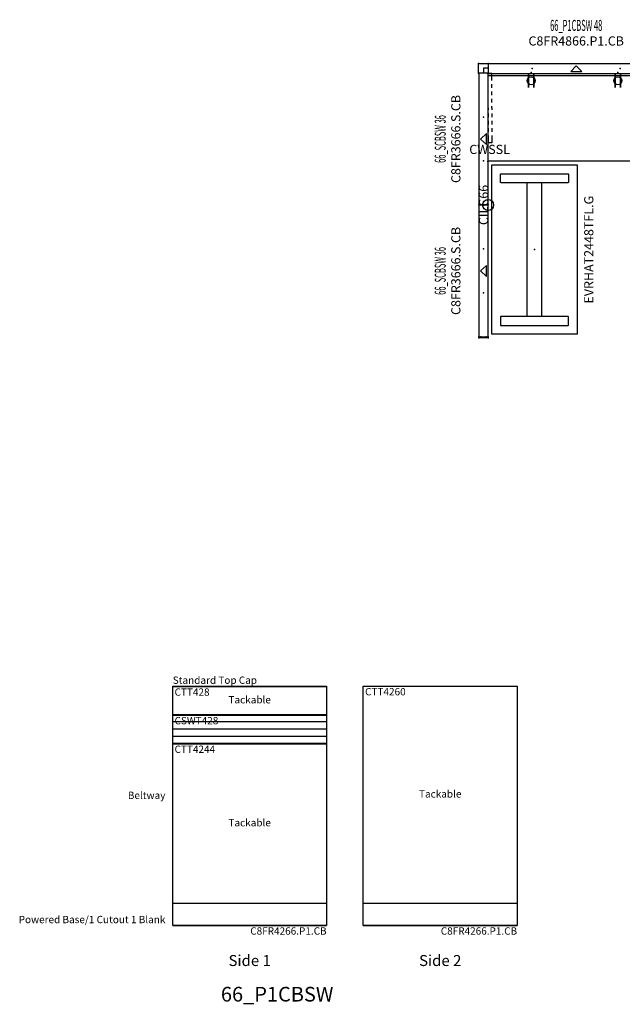
# Model space of a CAD drawing. Units: inches. Extents: x -23 to 395, y -337 to -68.
# Drawn here: x -23 to 142, y -337 to -68 of the extents above; entities that cross this region are included whole.
import ezdxf
from ezdxf.enums import TextEntityAlignment as Align

# ---------------------------------------------------------------- set-up
doc = ezdxf.new("R2010")
doc.units = ezdxf.units.IN
doc.header["$MEASUREMENT"] = 0
for name, color, linetype in [('A-FURN', 7, 'Continuous'), ('A-FURN-PANEL-ELEVATION', 7, 'Continuous'), ('A-FURN-PNLS-BUILDUP-T', 7, 'Continuous'), ('A-FURN-POINT-PART', 7, 'Continuous'), ('A-FURN-POINT-PART-T', 7, 'Continuous'), ('AFUPC-P', 3, 'Continuous'), ('AFUPC-P-T', 3, 'Continuous'), ('AFUPN-P', 3, 'Continuous'), ('AFUPN-P-T', 3, 'Continuous'), ('AFUPN-P-TN', 3, 'Continuous'), ('AFUPN-P-TRI', 3, 'Continuous'), ('AFUPO-P', 5, 'Continuous'), ('AFUPO-P-T', 5, 'Continuous'), ('AFUTL-P', 2, 'Continuous'), ('AFUTL-P-TN', 2, 'Continuous'), ('AFUWK-P', 1, 'Continuous'), ('AFUWK-P-TN', 1, 'Continuous'), ('AFUWS-P', 1, 'Continuous'), ('AFUWS-P-TN', 1, 'Continuous')]:
    doc.layers.add(name, color=color, linetype=linetype)
doc.styles.get("Standard").update_dxf_attribs({"font": 'arial.ttf'})

# ---------------------------------------------------------------- blocks, each defined once
blk = doc.blocks.new('P_EVRHAT2448TFL-GN')
at = {"layer": 'AFUTL-P'}
for p, q in [((-22.97, 11.75), (-23, 11.72)), ((-23, 11.72), (-23, -11.72)), ((22.97, 11.75), (-22.97, 11.75)), ((23, 11.72), (22.97, 11.75)), ((23, -11.72), (23, 11.72)), ((-20.68, 9.21), (-20.7, 9.1)), ((-20.7, 9.1), (-20.7, 9.09)), ((-20.7, 9.09), (-20.7, -9.08)), ((-20.61, 9.28), (-20.68, 9.21)), ((-20.5, 9.3), (-20.61, 9.28)), ((-18.44, 9.3), (-20.5, 9.3)), ((-18.33, 9.28), (-18.44, 9.3)), ((-18.27, 9.21), (-18.33, 9.28)), ((-18.24, 9.1), (-18.27, 9.21)), ((-18.24, 9.07), (-18.24, 9.1)), ((-18.24, -9.06), (-18.24, 9.07)), ((18.24, 9.1), (18.27, 9.21)), ((18.24, 9.07), (18.24, 9.1)), ((18.24, -9.06), (18.24, 9.07)), ((18.27, 9.21), (18.33, 9.28)), ((18.33, 9.28), (18.44, 9.3)), ((18.44, 9.3), (20.5, 9.3)), ((20.5, 9.3), (20.61, 9.28)), ((20.61, 9.28), (20.68, 9.21)), ((20.68, 9.21), (20.7, 9.1)), ((20.7, 9.1), (20.7, 9.09)), ((20.7, 9.09), (20.7, -9.08)), ((-18.24, 1.95), (18.24, 1.95)), ((18.24, -1.95), (-18.24, -1.95)), ((-20.7, -9.08), (-20.7, -9.1)), ((-20.7, -9.1), (-20.68, -9.21)), ((-20.68, -9.21), (-20.61, -9.28)), ((-20.61, -9.28), (-20.5, -9.3)), ((-20.5, -9.3), (-18.44, -9.3)), ((-18.44, -9.3), (-18.33, -9.28)), ((-18.33, -9.28), (-18.27, -9.21)), ((-18.27, -9.21), (-18.24, -9.1)), ((-18.24, -9.1), (-18.24, -9.06)), ((18.24, -9.1), (18.24, -9.06)), ((18.27, -9.21), (18.24, -9.1)), ((18.33, -9.28), (18.27, -9.21)), ((18.44, -9.3), (18.33, -9.28)), ((20.5, -9.3), (18.44, -9.3)), ((20.61, -9.28), (20.5, -9.3)), ((20.68, -9.21), (20.61, -9.28)), ((20.7, -9.1), (20.68, -9.21)), ((20.7, -9.08), (20.7, -9.1)), ((-23, -11.72), (-22.97, -11.75)), ((-22.97, -11.75), (22.97, -11.75)), ((22.97, -11.75), (23, -11.72))]:
    blk.add_line(p, q, dxfattribs=at)
for p in [(-23.97, 12.75), (24.03, 12.75), (0, 0)]:
    blk.add_point(p, dxfattribs=at)
at = {"layer": 'AFUTL-P-TN', "flags": 1}
for tag in ['CAPPN', 'CAPMG', 'CAPMC', 'CAPQT', 'CAPDH', 'CAPGC']:
    blk.add_attdef(tag, (0, 0), '', height=0.001, dxfattribs=at)
at = {"layer": 'AFUTL-P-TN'}
blk.add_attdef('CAPTG', text='', height=2.5, dxfattribs=at).set_placement((-0.03, -16.08), align=Align.CENTER)
blk = doc.blocks.new('P_CRWS2496-GN')
at = {"layer": 'AFUWK-P'}
for p, q in [((0, -0.62), (9.97, -0.62)), ((0, -24), (0, -0.62)), ((9.97, -0.62), (14.03, -0.62)), ((14.03, -0.62), (96, -0.62)), ((96, -0.62), (96, -24)), ((96, -24), (0, -24))]:
    blk.add_line(p, q, dxfattribs=at)
for p in [(0, 0), (96, 0), (0, -24), (96, -24)]:
    blk.add_point(p, dxfattribs=at)
at = {"layer": 'AFUWK-P-TN', "flags": 1}
for tag in ['CAPPN', 'CAPMG', 'CAPMC', 'CAPQT', 'CAPDH', 'CAPGC']:
    blk.add_attdef(tag, (0, 0), '', height=0.001, dxfattribs=at)
at = {"layer": 'AFUWK-P-TN'}
blk.add_attdef('CAPTG', text='', height=2.5, dxfattribs=at).set_placement((50.75, -12.6, 0), align=Align.CENTER)
blk = doc.blocks.new('P_CWSSL')
at = {"layer": 'AFUWS-P'}
for p, q in [((0.25, -2), (0.25, 0)), ((0.25, 0), (1.25, 0)), ((1.25, -2), (1.25, 0)), ((0.25, -4), (0.25, -3)), ((0.25, -6), (0.25, -5)), ((1.25, -4), (1.25, -3)), ((1.25, -6), (1.25, -5)), ((0.25, -8), (0.25, -7)), ((1.25, -8), (1.25, -7)), ((0.25, -9.5), (0.25, -9)), ((0.25, -9.5), (0.25, -10)), ((1.25, -9.5), (1.25, -9)), ((1.25, -9.5), (1.25, -10)), ((0.25, -11), (0.25, -12)), ((0.25, -13), (0.25, -14)), ((1.25, -11), (1.25, -12)), ((1.25, -13), (1.25, -14)), ((0.25, -15), (0.25, -16)), ((1.25, -15), (1.25, -16)), ((0.25, -17), (0.25, -19)), ((1.25, -17), (1.25, -19)), ((1.25, -19), (0.25, -19))]:
    blk.add_line(p, q, dxfattribs=at)
blk.add_point((0, 0), dxfattribs=at)
at = {"layer": 'AFUWS-P-TN', "flags": 1}
for tag in ['CAPPN', 'CAPMG', 'CAPMC', 'CAPQT', 'CAPDH', 'CAPGC']:
    blk.add_attdef(tag, (0, 0), '', height=0.001, dxfattribs=at)
at = {"layer": 'AFUWS-P-TN'}
blk.add_attdef('CAPTG', text='', height=2.5, dxfattribs=at).set_placement((0.62, -22.06), align=Align.CENTER)
blk = doc.blocks.new('P_CPD152')
at = {"layer": 'AFUPO-P'}
blk.add_circle((0.02, -2.26), 1.09, dxfattribs=at)
blk.add_point((0, 0), dxfattribs=at)
at = {"layer": 'AFUPO-P-T', "flags": 1}
for tag in ['CAPPN', 'CAPMG', 'CAPMC', 'CAPQT', 'CAPDH', 'CAPGC']:
    blk.add_attdef(tag, (0, 0), '', height=0.001, dxfattribs=at)
at = {"layer": 'AFUPO-P-T'}
blk.add_attdef('CAPTG', text='', height=3.75, dxfattribs=at).set_placement((0.02, -2.25), align=Align.MIDDLE_CENTER)
blk = doc.blocks.new('P_C8FR4866-P1-CB')
at = {"layer": 'AFUPN-P'}
for p, q in [((0, 2.6), (0, 0)), ((48, 2.6), (0, 2.6)), ((0, 0), (48, 0)), ((48, 0), (48, 2.6))]:
    blk.add_line(p, q, dxfattribs=at)
for p in [(0, 2.61), (0, 0), (12, 1.3), (36, 1.3), (48, 2.61), (48, 0)]:
    blk.add_point(p, dxfattribs=at)
at = {"layer": 'AFUPN-P-TRI'}
for p, q in [((22.5, 0.5), (24, 2.1)), ((22.5, 0.5), (25.5, 0.5)), ((24, 2.1), (25.5, 0.5))]:
    blk.add_line(p, q, dxfattribs=at)
at = {"layer": 'AFUPN-P-TN'}
blk.add_attdef('CAPTG', text='', height=2.5, dxfattribs=at).set_placement((24, 3.6), align=Align.CENTER)
at = {"layer": 'AFUPN-P-TN', "flags": 1}
for tag in ['CAPPN', 'CAPMG', 'CAPMC', 'CAPQT', 'CAPDH', 'CAPGC']:
    blk.add_attdef(tag, (0, 0), '', height=0.001, dxfattribs=at)
blk = doc.blocks.new('P_CTT4844')
at = {"layer": 'A-FURN-POINT-PART'}
blk.add_point((0, 0), dxfattribs=at)
at = {"layer": 'A-FURN-POINT-PART-T', "flags": 1}
for tag in ['CAPPN', 'CAPMG', 'CAPMC', 'CAPQT', 'CAPDH', 'CAPTG', 'CAPGC']:
    blk.add_attdef(tag, (0, 0), '', height=0.001, dxfattribs=at)
blk = doc.blocks.new('P_CSWT488')
at = {"layer": 'A-FURN-POINT-PART'}
blk.add_point((0, 0), dxfattribs=at)
at = {"layer": 'A-FURN-POINT-PART-T', "flags": 1}
for tag in ['CAPPN', 'CAPMG', 'CAPMC', 'CAPQT', 'CAPDH', 'CAPTG', 'CAPGC']:
    blk.add_attdef(tag, (0, 0), '', height=0.001, dxfattribs=at)
blk = doc.blocks.new('P_CTT488')
at = {"layer": 'A-FURN-POINT-PART'}
blk.add_point((0, 0), dxfattribs=at)
at = {"layer": 'A-FURN-POINT-PART-T', "flags": 1}
for tag in ['CAPPN', 'CAPMG', 'CAPMC', 'CAPQT', 'CAPDH', 'CAPTG', 'CAPGC']:
    blk.add_attdef(tag, (0, 0), '', height=0.001, dxfattribs=at)
blk = doc.blocks.new('P_CTT4860')
at = {"layer": 'A-FURN-POINT-PART'}
blk.add_point((0, 0), dxfattribs=at)
at = {"layer": 'A-FURN-POINT-PART-T', "flags": 1}
for tag in ['CAPPN', 'CAPMG', 'CAPMC', 'CAPQT', 'CAPDH', 'CAPTG', 'CAPGC']:
    blk.add_attdef(tag, (0, 0), '', height=0.001, dxfattribs=at)
blk = doc.blocks.new('P_CTC48')
at = {"layer": 'AFUPN-P'}
for p, q in [((0.03, 2.6), (0, 2.57)), ((0, 2.57), (0, 0.03)), ((0, 0.03), (0.03, 0)), ((47.97, 2.6), (0.03, 2.6)), ((0.03, 0), (47.97, 0)), ((48, 2.57), (47.97, 2.6)), ((47.97, 0), (48, 0.03)), ((48, 0.03), (48, 2.57))]:
    blk.add_line(p, q, dxfattribs=at)
for p in [(0, 2.61), (0, 0), (48, 2.61), (48, 0)]:
    blk.add_point(p, dxfattribs=at)
at = {"layer": 'AFUPN-P-T', "flags": 1}
for tag, height in [('CAPPN', 0.001), ('CAPMG', 0.001), ('CAPMC', 0.001), ('CAPQT', 0.001), ('CAPDH', 0.001), ('CAPGC', 0.001), ('CAPTG', 2.5)]:
    blk.add_attdef(tag, (0, 0), '', height=height, dxfattribs=at)
blk = doc.blocks.new('P_66_P1CBSW48')
ref = blk.add_blockref('P_C8FR4866-P1-CB', (0, 0))
ref.add_attrib('CAPTG', 'C8FR4866.P1.CB', dxfattribs={"layer": 'AFUPN-P-TN', "height": 2.5}).set_placement((24, 7.6), align=Align.CENTER)
for name in ['P_CTC48', 'P_CTT4844', 'P_CSWT488', 'P_CTT488']:
    blk.add_blockref(name, (0, 0))
at = {"rotation": 180}
blk.add_blockref('P_CTT4860', (48, 2.6), dxfattribs=at)
at = {"layer": 'A-FURN-PNLS-BUILDUP-T', "width": 0.5}
blk.add_attdef('CAPSTD', text='', height=3, dxfattribs=at).set_placement((24, 11.6), align=Align.CENTER)
at = {"layer": 'A-FURN-PNLS-BUILDUP-T', "flags": 1}
for tag in ['CAPSTDTITLE', 'CAPPANELCAT', 'CAPPANELNAME', 'CAPPANELWIDTH', 'CAPPANELHEIGHT']:
    blk.add_attdef(tag, (0, 0), '', height=0.001, dxfattribs=at)
blk = doc.blocks.new('P_C8FR3666-S-CB')
at = {"layer": 'AFUPN-P'}
for p, q in [((0, 2.6), (0, 0)), ((36, 2.6), (0, 2.6)), ((0, 0), (36, 0)), ((36, 0), (36, 2.6))]:
    blk.add_line(p, q, dxfattribs=at)
for p in [(0, 2.61), (0, 0), (12, 1.3), (24, 1.3), (36, 2.61), (36, 0)]:
    blk.add_point(p, dxfattribs=at)
at = {"layer": 'AFUPN-P-TRI'}
for p, q in [((16.5, 0.5), (18, 2.1)), ((16.5, 0.5), (19.5, 0.5)), ((18, 2.1), (19.5, 0.5))]:
    blk.add_line(p, q, dxfattribs=at)
at = {"layer": 'AFUPN-P-TN'}
blk.add_attdef('CAPTG', text='', height=2.5, dxfattribs=at).set_placement((18, 3.6), align=Align.CENTER)
at = {"layer": 'AFUPN-P-TN', "flags": 1}
for tag in ['CAPPN', 'CAPMG', 'CAPMC', 'CAPQT', 'CAPDH', 'CAPGC']:
    blk.add_attdef(tag, (0, 0), '', height=0.001, dxfattribs=at)
blk = doc.blocks.new('P_CTT3644')
at = {"layer": 'A-FURN-POINT-PART'}
blk.add_point((0, 0), dxfattribs=at)
at = {"layer": 'A-FURN-POINT-PART-T', "flags": 1}
for tag in ['CAPPN', 'CAPMG', 'CAPMC', 'CAPQT', 'CAPDH', 'CAPTG', 'CAPGC']:
    blk.add_attdef(tag, (0, 0), '', height=0.001, dxfattribs=at)
blk = doc.blocks.new('P_CSWT368')
at = {"layer": 'A-FURN-POINT-PART'}
blk.add_point((0, 0), dxfattribs=at)
at = {"layer": 'A-FURN-POINT-PART-T', "flags": 1}
for tag in ['CAPPN', 'CAPMG', 'CAPMC', 'CAPQT', 'CAPDH', 'CAPTG', 'CAPGC']:
    blk.add_attdef(tag, (0, 0), '', height=0.001, dxfattribs=at)
blk = doc.blocks.new('P_CTT368')
at = {"layer": 'A-FURN-POINT-PART'}
blk.add_point((0, 0), dxfattribs=at)
at = {"layer": 'A-FURN-POINT-PART-T', "flags": 1}
for tag in ['CAPPN', 'CAPMG', 'CAPMC', 'CAPQT', 'CAPDH', 'CAPTG', 'CAPGC']:
    blk.add_attdef(tag, (0, 0), '', height=0.001, dxfattribs=at)
blk = doc.blocks.new('P_CTT3660')
at = {"layer": 'A-FURN-POINT-PART'}
blk.add_point((0, 0), dxfattribs=at)
at = {"layer": 'A-FURN-POINT-PART-T', "flags": 1}
for tag in ['CAPPN', 'CAPMG', 'CAPMC', 'CAPQT', 'CAPDH', 'CAPTG', 'CAPGC']:
    blk.add_attdef(tag, (0, 0), '', height=0.001, dxfattribs=at)
blk = doc.blocks.new('P_CTC36')
at = {"layer": 'AFUPN-P'}
for p, q in [((0.03, 2.6), (0, 2.57)), ((0, 2.57), (0, 0.03)), ((0, 0.03), (0.03, 0)), ((35.97, 2.6), (0.03, 2.6)), ((0.03, 0), (35.97, 0)), ((36, 2.57), (35.97, 2.6)), ((35.97, 0), (36, 0.03)), ((36, 0.03), (36, 2.57))]:
    blk.add_line(p, q, dxfattribs=at)
for p in [(0, 2.61), (0, 0), (36, 2.61), (36, 0)]:
    blk.add_point(p, dxfattribs=at)
at = {"layer": 'AFUPN-P-T', "flags": 1}
for tag, height in [('CAPPN', 0.001), ('CAPMG', 0.001), ('CAPMC', 0.001), ('CAPQT', 0.001), ('CAPDH', 0.001), ('CAPGC', 0.001), ('CAPTG', 2.5)]:
    blk.add_attdef(tag, (0, 0), '', height=height, dxfattribs=at)
blk = doc.blocks.new('P_66_SCBSW36')
ref = blk.add_blockref('P_C8FR3666-S-CB', (0, 0))
ref.add_attrib('CAPTG', 'C8FR3666.S.CB', dxfattribs={"layer": 'AFUPN-P-TN', "height": 2.5}).set_placement((18, 7.6), align=Align.CENTER)
for name in ['P_CTC36', 'P_CTT3644', 'P_CSWT368', 'P_CTT368']:
    blk.add_blockref(name, (0, 0))
at = {"rotation": 180}
blk.add_blockref('P_CTT3660', (36, 2.6), dxfattribs=at)
at = {"layer": 'A-FURN-PNLS-BUILDUP-T', "width": 0.5}
blk.add_attdef('CAPSTD', text='', height=3, dxfattribs=at).set_placement((18, 11.6), align=Align.CENTER)
at = {"layer": 'A-FURN-PNLS-BUILDUP-T', "flags": 1}
for tag in ['CAPSTDTITLE', 'CAPPANELCAT', 'CAPPANELNAME', 'CAPPANELWIDTH', 'CAPPANELHEIGHT']:
    blk.add_attdef(tag, (0, 0), '', height=0.001, dxfattribs=at)
blk = doc.blocks.new('P_CCC66')
at = {"layer": 'AFUPN-P'}
for p, q in [((0, 0.08), (0, 2.52)), ((1.3, 1.3), (0, 1.3)), ((0, 0.08), (0, 0.08)), ((0.08, 2.6), (2.52, 2.6)), ((1.3, 0), (1.3, 1.3)), ((2.6, 2.52), (2.6, 0.08)), ((2.52, 0), (0.08, 0))]:
    blk.add_line(p, q, dxfattribs=at)
for centre, start, end in [((0.08, 2.52), 90, 180), ((0.08, 0.08), 180, 270), ((2.52, 2.52), 0, 90), ((2.52, 0.08), 270, 0)]:
    blk.add_arc(centre, 0.0787, start, end, dxfattribs=at)
for p in [(0, 2.6), (0, 0), (2.6, 2.6), (2.6, 0)]:
    blk.add_point(p, dxfattribs=at)
at = {"layer": 'AFUPC-P-T', "flags": 1}
for tag, height in [('CAPPN', 0.001), ('CAPMG', 0.001), ('CAPMC', 0.001), ('CAPQT', 0.001), ('CAPDH', 0.001), ('CAPGC', 0.001), ('CAPTG', 2.5)]:
    blk.add_attdef(tag, (0, 0), '', height=height, dxfattribs=at)
blk = doc.blocks.new('P_CFEC66')
at = {"layer": 'AFUPN-P'}
for p, q in [((-0.06, 1.98), (-0.06, 2.02)), ((-0.06, 0.58), (-0.06, 0.62)), ((-0.05, 2.04), (-0.01, 2.08)), ((0, 1.91), (-0.05, 1.95)), ((-0.05, 0.65), (0, 0.69)), ((-0.01, 0.51), (-0.05, 0.56)), ((0, 2.1), (0, 2.58)), ((0, 0.69), (0, 1.91)), ((0, 0.02), (0, 0.5)), ((0.02, 2.6), (0.26, 2.6)), ((0.02, 2.6), (0.02, 2.6)), ((0.26, 0), (0.02, 0)), ((0.28, 2.58), (0.28, 0.02))]:
    blk.add_line(p, q, dxfattribs=at)
for centre, radius, start, end in [((-0.02, 2.02), 0.0394, 135, 180), ((-0.02, 1.98), 0.0394, 180, 225), ((-0.02, 0.62), 0.0394, 135, 180), ((-0.02, 0.58), 0.0394, 180, 225), ((-0.02, 2.1), 0.0197, 315, 0), ((-0.02, 0.5), 0.0197, 0, 45), ((0.02, 2.58), 0.0197, 90, 180), ((0.02, 0.02), 0.0197, 180, 270), ((0.26, 2.58), 0.0197, 0, 90), ((0.26, 0.02), 0.0197, 270, 0)]:
    blk.add_arc(centre, radius, start, end, dxfattribs=at)
for p in [(0, 2.6), (0, 0), (0.28, 2.6), (0.28, 0)]:
    blk.add_point(p, dxfattribs=at)
at = {"layer": 'AFUPC-P-T', "flags": 1}
for tag, height in [('CAPPN', 0.001), ('CAPMG', 0.001), ('CAPMC', 0.001), ('CAPQT', 0.001), ('CAPDH', 0.001), ('CAPGC', 0.001), ('CAPTG', 2.5)]:
    blk.add_attdef(tag, (0, 0), '', height=height, dxfattribs=at)
blk = doc.blocks.new('P_CILC66')
at = {"layer": 'AFUPC-P'}
blk.add_circle((0, 0), 1.5, dxfattribs=at)
blk.add_point((0, 0), dxfattribs=at)
at = {"layer": 'AFUPC-P-T'}
blk.add_attdef('CAPTG', text='', height=2.5, dxfattribs=at).set_placement((0, 0), align=Align.CENTER)
at = {"layer": 'AFUPC-P-T', "flags": 1}
for tag in ['CAPPN', 'CAPMG', 'CAPMC', 'CAPQT', 'CAPDH', 'CAPGC']:
    blk.add_attdef(tag, (0, 0), '', height=0.001, dxfattribs=at)
blk = doc.blocks.new('66_P1CBSW Elevation')
at = {"layer": 'A-FURN-PANEL-ELEVATION'}
for p, q in [((42, 27), (42, 92.3054)), ((42, 92.3054), (84, 92.3054)), ((42, 84.49001), (42, 92.19001)), ((42, 92.19001), (84, 92.19001)), ((84, 92.3054), (84, 27)), ((84, 92.19001), (84, 84.49001)), ((94, 27), (94, 92.3054)), ((94, 92.3054), (136, 92.3054)), ((94, 32.99), (94, 92.29)), ((94, 92.29), (136, 92.29)), ((136, 92.3054), (136, 27)), ((136, 92.29), (136, 32.99)), ((84, 84.49001), (42, 84.49001)), ((42, 76.69), (42, 84.39)), ((42, 84.39), (84, 84.39)), ((42, 76.69), (42, 84.39)), ((42, 84.39), (84, 84.39)), ((84, 84.39), (84, 76.69)), ((84, 84.39), (84, 76.69)), ((42, 82.69), (84, 82.69)), ((42, 80.69), (84, 80.69)), ((42, 78.69), (84, 78.69)), ((84, 76.69), (42, 76.69)), ((42, 76.69), (84, 76.69)), ((84, 76.69), (42, 76.69)), ((42, 32.99), (42, 76.59)), ((42, 76.59), (84, 76.59)), ((84, 76.59), (84, 32.99)), ((84, 32.99), (42, 32.99)), ((136, 32.99), (94, 32.99)), ((42, 27), (84, 27)), ((84, 27), (42, 27)), ((94, 27), (136, 27)), ((136, 27), (94, 27))]:
    blk.add_line(p, q, dxfattribs=at)
at = {"flags": 1}
blk.add_attdef('CAPPANELWIDTH', (0, 0), '', height=0.001, dxfattribs=at)
blk.add_attdef('CAPPANELWIDTH', (0, 0), '', height=0.001, dxfattribs=at)
blk.add_attdef('CAPPANELWIDTH', (0, 0), '', height=0.001, dxfattribs=at)
at = {"layer": 'A-FURN-PANEL-ELEVATION'}
for s, insert, char_height, attachment_point in [('Standard Top Cap', (42, 92.3054), 2, 7), ('CTT428', (42.5, 91.69001), 2, 1), ('CTT4260', (94.5, 91.79), 2, 1), ('Tackable', (63, 88.34001), 2, 5), ('CSWT428', (42.5, 83.89), 2, 1), ('CTT4244', (42.5, 76.09), 2, 1), ('Beltway', (40, 60.89), 2, 9), ('Tackable', (115, 62.64), 2, 5), ('Tackable', (63, 54.79), 2, 5), ('Powered Base/1 Cutout 1 Blank', (40, 27), 2, 9), ('C8FR4266.P1.CB', (84, 26.5), 2, 3), ('C8FR4266.P1.CB', (136, 26.5), 2, 3), ('Side 1', (63, 15), 3, 8), ('Side 2', (115, 15), 3, 8), ('66_P1CBSW', (70.5, 5), 4, 8)]:
    blk.add_mtext(s, dxfattribs=dict(at, insert=insert, char_height=char_height, attachment_point=attachment_point))

msp = doc.modelspace()

# ---------------------------------------------------------------- block references
msp.add_blockref('P_66_P1CBSW48', (105.15, -82.88)).add_auto_attribs({'CAPSTD': '66_P1CBSW 48'})
for name, p, rotation in [('P_CCC66', (105.12, -82.78), 90), ('P_CFEC66', (102.55, -154.75), 270)]:
    msp.add_blockref(name, p, dxfattribs=dict(rotation=rotation))
at = {"rotation": 90}
for name, p, values in [('P_66_SCBSW36', (105.15, -118.78), {'CAPSTD': '66_SCBSW 36'}), ('P_CILC66', (105.12, -118.78), {'CAPTG': 'CILC66'}), ('P_66_SCBSW36', (105.15, -154.78), {'CAPSTD': '66_SCBSW 36'})]:
    msp.add_blockref(name, p, dxfattribs=at).add_auto_attribs(values)
msp.add_blockref('66_P1CBSW Elevation', (-22.96, -342.38))
at = {"layer": 'A-FURN'}
for name, p, values in [('P_CWSSL', (104.89, -82.81), {'CAPTG': 'CWSSL'}), ('P_CRWS2496-GN', (105.08, -82.8), {'CAPTG': 'CRWS2496.GN'}), ('P_CPD152', (116.83, -82.62), {'CAPTG': 'II'}), ('P_CPD152', (140.48, -82.62), {'CAPTG': 'II'})]:
    msp.add_blockref(name, p, dxfattribs=at).add_auto_attribs(values)
at = {"layer": 'A-FURN', "rotation": 90}
msp.add_blockref('P_EVRHAT2448TFL-GN', (117.75, -130.95), dxfattribs=at).add_auto_attribs({'CAPTG': 'EVRHAT2448TFL.G'})

doc.saveas('drawing.dxf')
